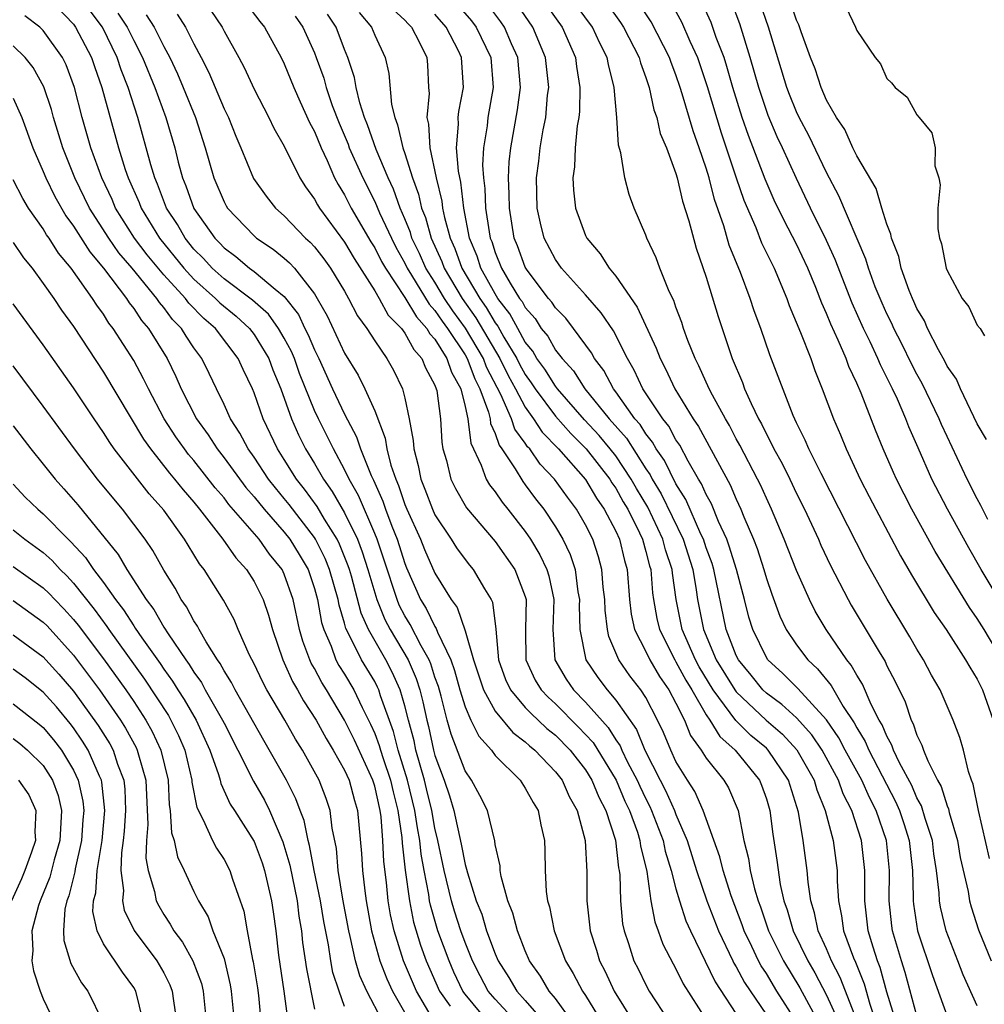
# Model space of a CAD drawing. Units: inches. Extents: x 2634000 to 2637000, y 1482000 to 1485000.
# Drawn here: x 2634131 to 2634195, y 1483226 to 1483292 of the extents above; entities that cross this region are included whole.
import ezdxf

# ---------------------------------------------------------------- set-up
doc = ezdxf.new("R2010")
doc.units = ezdxf.units.IN
doc.header["$MEASUREMENT"] = 0
doc.layers.add('LD26341482_2ft', color=194, linetype='Continuous')

msp = doc.modelspace()

# ---------------------------------------------------------------- linework, layer by layer
at = {"layer": 'LD26341482_2ft'}
for points, elevation in [([(2634133.296, 1483293), (2634135, 1483291.206), (2634135.148, 1483291), (2634136.196, 1483289), (2634136.395, 1483288.394), (2634136.893, 1483287), (2634137.99, 1483283), (2634138.443, 1483281.557), (2634138.634, 1483281), (2634139.358, 1483279.358), (2634139.492, 1483279), (2634140.713, 1483277), (2634142.337, 1483275), (2634143, 1483274.281), (2634144.435, 1483273), (2634144.711, 1483272.711), (2634145.809, 1483271.809), (2634146.69, 1483271), (2634147, 1483270.6), (2634147.977, 1483269), (2634148.248, 1483268.248), (2634148.778, 1483267), (2634149.48, 1483265), (2634149.937, 1483263.937), (2634150.407, 1483263), (2634151, 1483262.035), (2634151.595, 1483261), (2634152.181, 1483260.181), (2634153, 1483258.763), (2634153.856, 1483257), (2634154.179, 1483256.179), (2634154.548, 1483255), (2634155.141, 1483253), (2634155.68, 1483251.68), (2634156.034, 1483251), (2634157.216, 1483249), (2634157.759, 1483247.759), (2634157.998, 1483247), (2634158.204, 1483246.204), (2634158.455, 1483245), (2634158.571, 1483244.571), (2634158.908, 1483243), (2634159, 1483242.652), (2634159.612, 1483241), (2634159.973, 1483239.973), (2634160.259, 1483239), (2634160.746, 1483236.746), (2634161, 1483235.414), (2634161.1, 1483235.1), (2634161.151, 1483234.849), (2634161.746, 1483233), (2634162.107, 1483232.107), (2634162.433, 1483231), (2634163, 1483229.482), (2634163.208, 1483229), (2634163.907, 1483227.906), (2634164.432, 1483227), (2634165, 1483226.377), (2634166.184, 1483225)], 8188), ([(2634146.157, 1483293), (2634147.377, 1483291.377), (2634147.676, 1483291), (2634148.791, 1483289), (2634149, 1483288.571), (2634149.626, 1483287), (2634150.042, 1483286.042), (2634150.679, 1483284.679), (2634151, 1483284.089), (2634151.443, 1483283), (2634151.848, 1483282.152), (2634152.343, 1483281), (2634152.567, 1483280.567), (2634153, 1483279.882), (2634153.442, 1483279), (2634154.75, 1483276.75), (2634155, 1483276.366), (2634155.458, 1483275.457), (2634155.714, 1483275), (2634157, 1483273.05), (2634157.765, 1483271.765), (2634158.469, 1483271), (2634158.655, 1483270.655), (2634159, 1483270.28), (2634159.797, 1483269), (2634160.097, 1483268.097), (2634160.714, 1483267), (2634161, 1483265.817), (2634161.18, 1483265), (2634161.378, 1483263.378), (2634162.073, 1483261.927), (2634162.401, 1483261), (2634162.621, 1483260.621), (2634163, 1483260.15), (2634163.459, 1483259.459), (2634163.837, 1483259), (2634165, 1483257.509), (2634165.347, 1483257), (2634165.974, 1483255.974), (2634166.432, 1483255), (2634166.565, 1483254.565), (2634166.892, 1483253), (2634166.832, 1483251), (2634166.966, 1483249), (2634167.715, 1483247.715), (2634168.197, 1483247), (2634169, 1483246.193), (2634170.496, 1483244.496), (2634171, 1483243.695), (2634171.292, 1483243.292), (2634171.41, 1483243), (2634171.792, 1483242.208), (2634172.425, 1483241), (2634172.597, 1483240.597), (2634173, 1483239.764), (2634173.265, 1483239.265), (2634173.383, 1483239), (2634174.145, 1483237), (2634174.291, 1483236.291), (2634174.687, 1483235), (2634175, 1483233.794), (2634175.229, 1483233), (2634175.663, 1483231.663), (2634175.959, 1483231), (2634177.603, 1483227.604), (2634179.305, 1483225)], 8176), ([(2634160.081, 1483293), (2634161.426, 1483291.426), (2634161.739, 1483291), (2634162.702, 1483289), (2634162.861, 1483287), (2634162.506, 1483285), (2634162.457, 1483284.456), (2634162.215, 1483283), (2634162.161, 1483281.84), (2634162.216, 1483281), (2634162.306, 1483280.306), (2634162.362, 1483279), (2634162.591, 1483277.409), (2634162.67, 1483277), (2634162.768, 1483276.768), (2634163, 1483276.041), (2634163.418, 1483275), (2634163.995, 1483274.005), (2634164.622, 1483273), (2634164.787, 1483272.787), (2634165, 1483272.384), (2634165.653, 1483271.653), (2634166.062, 1483271), (2634166.484, 1483270.484), (2634167, 1483269.568), (2634167.441, 1483269), (2634168.189, 1483268.189), (2634168.943, 1483267), (2634170.566, 1483265), (2634171.707, 1483263.707), (2634173, 1483261.679), (2634173.283, 1483261.283), (2634173.419, 1483261), (2634174.011, 1483260.011), (2634175.47, 1483257), (2634176.11, 1483255), (2634176.349, 1483253.651), (2634176.437, 1483253), (2634176.819, 1483251), (2634177.679, 1483249), (2634178.912, 1483247), (2634179, 1483246.881), (2634180.987, 1483244.987), (2634182.066, 1483244.066), (2634183.03, 1483243.03), (2634184.173, 1483241), (2634184.355, 1483240.355), (2634184.91, 1483239), (2634185.438, 1483237), (2634185.704, 1483235), (2634185.702, 1483234.298), (2634185.781, 1483233), (2634185.998, 1483231.998), (2634186.126, 1483231), (2634186.782, 1483229.218), (2634186.917, 1483228.917), (2634187.491, 1483227.491), (2634187.863, 1483226.137), (2634188.256, 1483225)], 8164), ([(2634189.594, 1483225), (2634189, 1483226.938), (2634188.566, 1483228.566), (2634188.389, 1483229), (2634188.085, 1483229.915), (2634187.769, 1483231), (2634187.53, 1483233), (2634187.544, 1483235), (2634187.321, 1483237), (2634186.671, 1483239), (2634186.098, 1483240.098), (2634185.78, 1483241), (2634184.697, 1483243), (2634184.017, 1483244.017), (2634183, 1483245.134), (2634182.032, 1483246.032), (2634181, 1483246.785), (2634180.775, 1483247), (2634179.987, 1483247.987), (2634179.146, 1483249), (2634179, 1483249.295), (2634178.332, 1483251), (2634177.514, 1483255), (2634177.395, 1483255.395), (2634177, 1483256.443), (2634176.821, 1483257), (2634176.65, 1483257.35), (2634175.652, 1483259.652), (2634175, 1483260.687), (2634174.236, 1483262.236), (2634173.692, 1483263), (2634173.451, 1483263.451), (2634173, 1483264.007), (2634172.619, 1483264.619), (2634172.279, 1483265), (2634171, 1483266.8), (2634170.843, 1483267), (2634170.208, 1483268.207), (2634169.593, 1483269), (2634169.39, 1483269.39), (2634168.205, 1483271), (2634167.679, 1483271.679), (2634167, 1483272.372), (2634166.758, 1483272.758), (2634166.542, 1483273), (2634165.126, 1483274.874), (2634165, 1483275.064), (2634164.479, 1483276.479), (2634164.263, 1483277), (2634163.939, 1483279), (2634163.929, 1483279.929), (2634163.875, 1483281), (2634163.925, 1483282.076), (2634164.029, 1483283), (2634164.481, 1483285.519), (2634164.673, 1483287), (2634164.505, 1483289), (2634164.091, 1483289.909), (2634163.623, 1483291), (2634163.37, 1483291.37), (2634162.514, 1483292.514)], 8162), ([(2634191, 1483225.35), (2634190.223, 1483228.223), (2634189.975, 1483229), (2634189.385, 1483231), (2634189.334, 1483231.334), (2634189.152, 1483233), (2634189.181, 1483235), (2634188.983, 1483237), (2634188.287, 1483239), (2634187.849, 1483239.849), (2634187.332, 1483241), (2634186.243, 1483243), (2634185.819, 1483243.819), (2634185, 1483245.008), (2634183.097, 1483247.097), (2634182.097, 1483248.097), (2634181.098, 1483249), (2634181, 1483249.148), (2634180.094, 1483251), (2634179.837, 1483251.837), (2634179.548, 1483253), (2634179.011, 1483254.989), (2634178.541, 1483256.541), (2634178.369, 1483257), (2634177.818, 1483258.182), (2634177.348, 1483259.348), (2634177, 1483259.97), (2634176.694, 1483260.694), (2634176.501, 1483261), (2634175.807, 1483262.193), (2634175.248, 1483263.248), (2634175, 1483263.609), (2634174.517, 1483264.517), (2634174.124, 1483265), (2634172.803, 1483267), (2634172.227, 1483268.227), (2634171.773, 1483269), (2634170.843, 1483270.843), (2634170.043, 1483272.043), (2634169, 1483273.237), (2634167.403, 1483275), (2634167, 1483275.577), (2634166.256, 1483277), (2634166.003, 1483278.003), (2634165.795, 1483279), (2634165.752, 1483281), (2634165.896, 1483282.103), (2634165.995, 1483283), (2634166.19, 1483284.19), (2634166.354, 1483285), (2634166.482, 1483286.482), (2634166.553, 1483287), (2634166.347, 1483289), (2634165.504, 1483291), (2634164.482, 1483292.482)], 8160), ([(2634166.033, 1483293), (2634167.439, 1483291), (2634168.327, 1483289), (2634168.398, 1483288.398), (2634168.629, 1483287), (2634168.589, 1483285.411), (2634168.548, 1483285), (2634168.45, 1483284.45), (2634168.311, 1483283), (2634168.268, 1483281.732), (2634168.162, 1483281), (2634168.195, 1483280.195), (2634168.341, 1483279), (2634169, 1483277.18), (2634169.083, 1483277), (2634169.966, 1483275.966), (2634170.563, 1483275), (2634171, 1483274.479), (2634172.424, 1483272.424), (2634173.69, 1483269.69), (2634173.946, 1483269), (2634174.313, 1483268.313), (2634174.933, 1483267), (2634176.151, 1483265), (2634176.497, 1483264.497), (2634178.607, 1483260.607), (2634179, 1483259.665), (2634179.314, 1483259), (2634179.515, 1483258.486), (2634180.143, 1483257), (2634180.381, 1483256.381), (2634180.828, 1483255), (2634181, 1483254.395), (2634181.355, 1483253.355), (2634181.894, 1483251.895), (2634182.323, 1483251), (2634183, 1483250.003), (2634183.746, 1483249), (2634184.399, 1483248.399), (2634185.296, 1483247.296), (2634186.11, 1483245.89), (2634186.823, 1483244.823), (2634187, 1483244.481), (2634187.565, 1483243.565), (2634187.795, 1483243), (2634189.584, 1483239.584), (2634189.834, 1483239), (2634190.126, 1483238.126), (2634190.477, 1483237), (2634190.695, 1483235), (2634190.744, 1483233.256), (2634190.739, 1483233), (2634190.764, 1483232.764), (2634191.043, 1483231), (2634192.031, 1483228.031), (2634193, 1483225.341)], 8158), ([(2634195, 1483226.012), (2634194.076, 1483228.076), (2634193.706, 1483229), (2634192.942, 1483231), (2634192.567, 1483232.567), (2634192.494, 1483233), (2634192.477, 1483233.523), (2634192.298, 1483235), (2634192.123, 1483236.123), (2634192.02, 1483237), (2634191.542, 1483238.458), (2634191.3, 1483239.3), (2634191, 1483239.823), (2634190.647, 1483240.647), (2634189.835, 1483242.165), (2634189.446, 1483243), (2634189.336, 1483243.336), (2634189, 1483243.923), (2634188.688, 1483244.688), (2634188.497, 1483245), (2634187.96, 1483246.04), (2634187.382, 1483247.382), (2634187, 1483247.979), (2634186.641, 1483248.641), (2634186.337, 1483249), (2634184.964, 1483251), (2634184.236, 1483252.236), (2634183.861, 1483253), (2634183, 1483254.939), (2634182.188, 1483257), (2634181.352, 1483259), (2634181, 1483259.738), (2634180.609, 1483260.609), (2634180.42, 1483261), (2634179.248, 1483263.248), (2634179, 1483263.681), (2634178.547, 1483264.547), (2634178.278, 1483265), (2634177.42, 1483266.58), (2634177.208, 1483267), (2634176.522, 1483268.522), (2634176.271, 1483269), (2634175.79, 1483270.21), (2634175.504, 1483271), (2634175.386, 1483271.386), (2634175, 1483272.409), (2634174.851, 1483272.851), (2634174.546, 1483273.454), (2634173.923, 1483275), (2634173.683, 1483275.683), (2634173.068, 1483277), (2634173, 1483277.202), (2634172.231, 1483279), (2634171.895, 1483279.895), (2634171.597, 1483281), (2634171.339, 1483282.661), (2634171.18, 1483283.18), (2634171.078, 1483285), (2634170.907, 1483287), (2634170.519, 1483288.519), (2634170.438, 1483289), (2634169.949, 1483289.949), (2634169.463, 1483291), (2634168.006, 1483293)], 8156), ([(2634170.481, 1483292.481), (2634171.321, 1483291.321), (2634171.525, 1483291), (2634172.562, 1483289), (2634172.645, 1483288.645), (2634173, 1483287.661), (2634173.216, 1483287), (2634173.525, 1483285.525), (2634173.721, 1483285), (2634173.952, 1483283.952), (2634174.363, 1483283), (2634175, 1483281.296), (2634175.084, 1483281), (2634175.442, 1483279.443), (2634175.861, 1483278.139), (2634176.332, 1483276.332), (2634177, 1483274.399), (2634177.792, 1483271.792), (2634178.732, 1483269), (2634179.413, 1483267.413), (2634179.559, 1483267), (2634179.988, 1483266.012), (2634180.48, 1483265), (2634180.669, 1483264.669), (2634181, 1483263.979), (2634181.35, 1483263.35), (2634181.503, 1483263), (2634182.04, 1483262.04), (2634182.552, 1483261), (2634183, 1483260.052), (2634183.526, 1483259), (2634184.452, 1483257), (2634184.616, 1483256.616), (2634185.264, 1483255.264), (2634186.43, 1483253), (2634186.636, 1483252.636), (2634188.479, 1483249.521), (2634188.878, 1483248.878), (2634189, 1483248.599), (2634189.557, 1483247.557), (2634190.206, 1483246.206), (2634190.608, 1483245), (2634190.751, 1483244.751), (2634191, 1483243.988), (2634191.331, 1483243.332), (2634191.436, 1483243), (2634191.711, 1483242.289), (2634192.363, 1483241), (2634192.596, 1483240.596), (2634193, 1483239.31), (2634193.094, 1483239.094), (2634193.145, 1483238.855), (2634193.68, 1483237), (2634193.874, 1483235.874), (2634194.389, 1483233.611), (2634194.483, 1483233), (2634194.59, 1483232.589), (2634195.075, 1483231.075), (2634195.922, 1483229)], 8154), ([(2634195.807, 1483235.807), (2634195.077, 1483239), (2634194.739, 1483240.739), (2634194.625, 1483241), (2634194.413, 1483241.587), (2634194.077, 1483243), (2634193.834, 1483243.834), (2634193.4, 1483245), (2634192.541, 1483247), (2634191.974, 1483247.974), (2634191.437, 1483249), (2634191, 1483249.696), (2634190.521, 1483250.521), (2634189.019, 1483253.019), (2634187.592, 1483255.592), (2634184.638, 1483261.362), (2634183.821, 1483263), (2634183.58, 1483263.58), (2634183, 1483264.724), (2634182.77, 1483265.23), (2634181.24, 1483269.24), (2634180.624, 1483271), (2634180.182, 1483272.182), (2634179.924, 1483273), (2634179.285, 1483274.715), (2634178.541, 1483276.54), (2634178.178, 1483277.822), (2634177.565, 1483279.565), (2634177.195, 1483281), (2634177, 1483281.654), (2634176.551, 1483283), (2634176.135, 1483284.135), (2634175.419, 1483286.581), (2634175.284, 1483287), (2634175, 1483287.839), (2634174.672, 1483288.672), (2634174.571, 1483289), (2634173.358, 1483291.358), (2634172.568, 1483292.568)], 8152), ([(2634174.65, 1483292.65), (2634175.362, 1483291.362), (2634175.927, 1483290.073), (2634176.43, 1483289), (2634177.073, 1483287.073), (2634178.001, 1483284.002), (2634178.993, 1483280.993), (2634179.511, 1483279.511), (2634180.294, 1483277.706), (2634180.688, 1483276.688), (2634181.509, 1483275), (2634182.354, 1483273), (2634182.52, 1483272.52), (2634183.278, 1483270.722), (2634183.946, 1483269), (2634184.212, 1483268.212), (2634184.713, 1483267), (2634185.457, 1483265), (2634185.927, 1483263.927), (2634186.304, 1483263), (2634187.239, 1483261), (2634187.832, 1483259.832), (2634188.259, 1483259), (2634189.912, 1483255.912), (2634190.644, 1483254.644), (2634192.148, 1483252.148), (2634192.93, 1483251), (2634194.228, 1483249), (2634194.5, 1483248.5), (2634195, 1483247.706), (2634195.351, 1483247), (2634196.065, 1483245)], 8150), ([(2634196.656, 1483249), (2634195.467, 1483251), (2634195, 1483251.746), (2634194.478, 1483252.478), (2634192.2, 1483256.2), (2634190.657, 1483259), (2634189.641, 1483261), (2634189.441, 1483261.441), (2634188.763, 1483263), (2634188.249, 1483264.249), (2634187.292, 1483266.708), (2634187, 1483267.378), (2634186.474, 1483268.474), (2634186.289, 1483269), (2634185.768, 1483270.232), (2634185.28, 1483271.28), (2634185, 1483271.991), (2634184.682, 1483272.682), (2634184.276, 1483273.724), (2634183.745, 1483275), (2634183, 1483276.59), (2634182.173, 1483278.173), (2634181.53, 1483279.53), (2634180.921, 1483280.921), (2634179.807, 1483283.807), (2634179.399, 1483285), (2634178.774, 1483287), (2634178.386, 1483288.386), (2634178.19, 1483289), (2634177.679, 1483290.321), (2634177.326, 1483291.326), (2634176.703, 1483292.703)], 8148), ([(2634196.463, 1483253), (2634195.257, 1483255), (2634194.431, 1483256.431), (2634193.019, 1483259), (2634191.994, 1483261), (2634191.068, 1483263.068), (2634190.464, 1483264.464), (2634190.262, 1483265), (2634189.702, 1483266.298), (2634189.379, 1483267), (2634188.581, 1483268.581), (2634188.41, 1483269), (2634187.892, 1483270.108), (2634187.455, 1483271), (2634186.691, 1483272.691), (2634185.572, 1483275.572), (2634185, 1483276.842), (2634183.937, 1483279), (2634183, 1483280.965), (2634182.07, 1483283), (2634181.723, 1483283.724), (2634181.131, 1483285.132), (2634181, 1483285.482), (2634180.491, 1483287), (2634179.926, 1483289), (2634179.233, 1483291.233), (2634178.683, 1483292.683)], 8146), ([(2634195.693, 1483258.307), (2634195.242, 1483259.242), (2634195, 1483259.685), (2634194.335, 1483261), (2634193, 1483263.826), (2634192.63, 1483264.63), (2634192.476, 1483265), (2634191.351, 1483267.351), (2634191, 1483267.963), (2634190.646, 1483268.646), (2634189.988, 1483269.988), (2634189.462, 1483271), (2634189.324, 1483271.324), (2634189, 1483271.964), (2634188.678, 1483272.678), (2634188.232, 1483273.768), (2634187.771, 1483275), (2634187.598, 1483275.598), (2634185.814, 1483279.814), (2634185, 1483281.35), (2634183.818, 1483283.818), (2634183.183, 1483285), (2634183, 1483285.386), (2634182.535, 1483286.535), (2634182.36, 1483287), (2634181.148, 1483291), (2634180.595, 1483292.595)], 8144), ([(2634195.622, 1483263.622), (2634195, 1483264.665), (2634193.878, 1483267), (2634193.623, 1483267.623), (2634193, 1483268.502), (2634192.838, 1483268.838), (2634192.423, 1483269.577), (2634191.705, 1483271), (2634191.504, 1483271.504), (2634191, 1483272.325), (2634190.798, 1483272.798), (2634190.696, 1483273), (2634190.486, 1483273.514), (2634189.957, 1483275), (2634189.788, 1483275.788), (2634189.307, 1483277), (2634189.273, 1483277.273), (2634189, 1483277.934), (2634188.665, 1483279), (2634188.284, 1483280.284), (2634187, 1483282.466), (2634186.744, 1483283), (2634186.204, 1483284.204), (2634185.663, 1483285), (2634185, 1483286.167), (2634184.632, 1483287), (2634184.237, 1483288.237), (2634183.924, 1483289), (2634183.311, 1483290.69), (2634183.157, 1483291.157), (2634183, 1483291.463), (2634182.62, 1483292.62)], 8142), ([(2634168.079, 1483225), (2634167, 1483226.504), (2634166.588, 1483227), (2634165.998, 1483227.998), (2634165.288, 1483229), (2634165, 1483229.663), (2634164.475, 1483231), (2634164.18, 1483232.18), (2634163.844, 1483233), (2634163.393, 1483234.607), (2634163.335, 1483235), (2634163.323, 1483235.323), (2634163, 1483236.733), (2634162.967, 1483236.967), (2634162.48, 1483239), (2634161.989, 1483239.989), (2634161.434, 1483241), (2634161, 1483241.635), (2634160.068, 1483244.068), (2634159.816, 1483245), (2634159.416, 1483246.584), (2634159.226, 1483247.226), (2634159, 1483247.853), (2634158.726, 1483248.726), (2634158.606, 1483249), (2634158.08, 1483249.92), (2634157.353, 1483251.353), (2634157, 1483251.928), (2634156.633, 1483252.633), (2634156.483, 1483253), (2634155.625, 1483255.625), (2634155.156, 1483257), (2634155, 1483257.386), (2634153.915, 1483259.915), (2634153.297, 1483261), (2634153, 1483261.637), (2634152.255, 1483263), (2634151.848, 1483263.848), (2634151.259, 1483265), (2634151, 1483265.56), (2634150.018, 1483268.018), (2634149.668, 1483269), (2634149.474, 1483269.474), (2634149, 1483270.36), (2634148.623, 1483271), (2634147.95, 1483271.951), (2634146.889, 1483272.889), (2634145, 1483274.302), (2634144.22, 1483275), (2634143.64, 1483275.64), (2634143, 1483276.277), (2634142.411, 1483277), (2634141.9, 1483277.901), (2634141.187, 1483279), (2634140.584, 1483280.584), (2634140.4, 1483281), (2634140.137, 1483281.863), (2634139.273, 1483285), (2634138.639, 1483287), (2634138.174, 1483288.174), (2634137.908, 1483289), (2634136.921, 1483291), (2634136.102, 1483292.102)], 8186), ([(2634137.941, 1483291.941), (2634138.565, 1483291), (2634139, 1483290.12), (2634139.593, 1483289), (2634140.409, 1483287), (2634141.135, 1483285), (2634141.726, 1483283), (2634141.965, 1483282.035), (2634142.249, 1483281), (2634142.47, 1483280.47), (2634143, 1483278.974), (2634144.379, 1483277), (2634144.69, 1483276.69), (2634145, 1483276.348), (2634145.781, 1483275.781), (2634146.7, 1483275), (2634147, 1483274.786), (2634148.39, 1483273.61), (2634149, 1483273.12), (2634149.937, 1483271.937), (2634150.367, 1483271), (2634150.588, 1483270.588), (2634151, 1483269.579), (2634151.283, 1483269), (2634152.199, 1483267), (2634153, 1483265.301), (2634153.797, 1483263.797), (2634154.059, 1483263), (2634154.759, 1483261.241), (2634154.918, 1483260.918), (2634155.532, 1483259.532), (2634155.709, 1483259), (2634156.135, 1483257.865), (2634156.485, 1483257), (2634157, 1483255.393), (2634157.114, 1483255.114), (2634158.049, 1483253), (2634158.41, 1483252.41), (2634159, 1483251.201), (2634159.086, 1483251.086), (2634159.173, 1483250.827), (2634160.044, 1483249), (2634160.297, 1483248.297), (2634160.652, 1483247), (2634161, 1483245.871), (2634161.393, 1483245), (2634161.917, 1483243.917), (2634162.747, 1483243), (2634163, 1483242.648), (2634164.648, 1483241), (2634165, 1483240.476), (2634165.519, 1483239.519), (2634165.851, 1483239), (2634166.033, 1483238.033), (2634166.273, 1483237), (2634166.303, 1483236.303), (2634166.321, 1483235), (2634166.381, 1483233.619), (2634166.468, 1483233), (2634166.596, 1483232.596), (2634166.904, 1483231), (2634167.665, 1483229), (2634168.172, 1483228.172), (2634168.802, 1483227), (2634169, 1483226.707), (2634170.036, 1483225)], 8184), ([(2634139.826, 1483291.826), (2634140.364, 1483291), (2634141, 1483289.734), (2634141.399, 1483289), (2634141.911, 1483287.911), (2634142.291, 1483287), (2634143.094, 1483285), (2634143.751, 1483283), (2634144.318, 1483281), (2634145, 1483279.408), (2634145.144, 1483279.144), (2634145.237, 1483279), (2634147, 1483277.145), (2634147.165, 1483277), (2634148.269, 1483276.269), (2634149, 1483275.668), (2634149.354, 1483275.353), (2634149.673, 1483275), (2634151, 1483273.308), (2634151.192, 1483273), (2634151.84, 1483271.84), (2634153, 1483269.356), (2634153.898, 1483267.898), (2634154.339, 1483267), (2634155, 1483265.526), (2634155.706, 1483263.706), (2634155.811, 1483263), (2634156.081, 1483261.919), (2634156.393, 1483261), (2634156.581, 1483260.581), (2634157, 1483259.317), (2634157.128, 1483259), (2634158.039, 1483257), (2634158.317, 1483256.317), (2634159, 1483254.746), (2634160.072, 1483253), (2634160.47, 1483252.47), (2634161, 1483250.92), (2634161.563, 1483249), (2634162.214, 1483247), (2634163, 1483245.579), (2634164.171, 1483244.171), (2634165, 1483243.551), (2634165.281, 1483243.281), (2634165.635, 1483243), (2634167, 1483241.566), (2634167.438, 1483241), (2634167.92, 1483239.92), (2634168.448, 1483239), (2634168.969, 1483237), (2634169.087, 1483234.913), (2634169.09, 1483233), (2634169.298, 1483231), (2634169.717, 1483229.717), (2634169.922, 1483229), (2634170.295, 1483228.295), (2634170.898, 1483227), (2634172.127, 1483225)], 8182), ([(2634141.88, 1483291.88), (2634142.448, 1483291), (2634143, 1483289.894), (2634143.477, 1483289), (2634143.989, 1483287.989), (2634145, 1483285.592), (2634145.291, 1483285), (2634145.775, 1483283.775), (2634146.111, 1483283), (2634146.954, 1483280.954), (2634147.787, 1483279.787), (2634148.415, 1483279), (2634149, 1483278.485), (2634150.416, 1483277), (2634150.725, 1483276.725), (2634151, 1483276.421), (2634151.622, 1483275.622), (2634152.07, 1483275), (2634153, 1483273.467), (2634153.271, 1483273), (2634153.849, 1483271.849), (2634154.488, 1483271), (2634155, 1483270.178), (2634155.812, 1483269), (2634156.24, 1483268.24), (2634156.836, 1483267), (2634157, 1483266.369), (2634157.296, 1483265), (2634157.559, 1483263.559), (2634157.591, 1483263), (2634157.895, 1483261.894), (2634158.06, 1483261), (2634158.338, 1483260.338), (2634158.828, 1483259), (2634159, 1483258.621), (2634160.086, 1483257), (2634160.44, 1483256.44), (2634161, 1483255.654), (2634161.29, 1483255.29), (2634161.547, 1483255), (2634162.297, 1483253.703), (2634162.731, 1483253), (2634162.823, 1483252.823), (2634163.043, 1483251.043), (2634163.22, 1483249), (2634163.692, 1483247.692), (2634164.011, 1483247), (2634165, 1483245.834), (2634165.401, 1483245.401), (2634165.856, 1483245), (2634166.438, 1483244.438), (2634167, 1483243.994), (2634167.976, 1483243), (2634169, 1483241.693), (2634169.426, 1483241), (2634169.872, 1483239.872), (2634170.34, 1483239), (2634170.984, 1483237.016), (2634171.191, 1483235.191), (2634171.238, 1483235), (2634171.275, 1483234.725), (2634171.325, 1483233), (2634171.455, 1483231.455), (2634171.552, 1483231), (2634171.846, 1483230.154), (2634172.209, 1483229), (2634172.485, 1483228.484), (2634173, 1483227.41), (2634173.224, 1483227), (2634174.529, 1483225)], 8180), ([(2634144.122, 1483292.122), (2634144.87, 1483291), (2634145, 1483290.742), (2634145.984, 1483289), (2634146.335, 1483288.335), (2634147, 1483286.883), (2634147.977, 1483285), (2634148.308, 1483284.308), (2634149, 1483283.112), (2634150.026, 1483281), (2634150.405, 1483280.405), (2634151, 1483279.587), (2634151.2, 1483279.2), (2634151.326, 1483279), (2634153, 1483276.729), (2634153.637, 1483275.637), (2634155, 1483273.492), (2634155.294, 1483273), (2634155.893, 1483271.893), (2634156.771, 1483271), (2634157, 1483270.691), (2634157.593, 1483269.593), (2634158.138, 1483269), (2634158.377, 1483268.377), (2634159, 1483267.235), (2634159.091, 1483267), (2634159.12, 1483266.88), (2634159.368, 1483265), (2634159.455, 1483263.455), (2634159.532, 1483263), (2634159.762, 1483262.238), (2634160.054, 1483261), (2634160.363, 1483260.363), (2634161.094, 1483259.094), (2634163, 1483256.849), (2634164.311, 1483255), (2634165, 1483253.201), (2634165.057, 1483253), (2634165.021, 1483251), (2634165.038, 1483249), (2634165.652, 1483247.652), (2634166.05, 1483247), (2634166.507, 1483246.507), (2634167, 1483246.072), (2634168.533, 1483244.533), (2634169, 1483244.049), (2634169.496, 1483243.496), (2634171.021, 1483241), (2634171.614, 1483239.614), (2634171.912, 1483239), (2634172.438, 1483237.562), (2634172.605, 1483237), (2634172.645, 1483236.645), (2634173.058, 1483234.942), (2634173.336, 1483233), (2634173.588, 1483231.588), (2634173.823, 1483231), (2634174.125, 1483230.125), (2634174.809, 1483228.809), (2634175, 1483228.477), (2634175.477, 1483227.477), (2634177, 1483225.097)], 8178), ([(2634183, 1483224.962), (2634181.695, 1483227), (2634181, 1483228.161), (2634180.667, 1483228.667), (2634180.489, 1483229), (2634180.045, 1483229.955), (2634179.533, 1483231), (2634179.397, 1483231.397), (2634178.669, 1483233.331), (2634178.126, 1483235), (2634177.917, 1483235.917), (2634176.813, 1483239), (2634176.251, 1483240.251), (2634175.762, 1483241), (2634175, 1483242.255), (2634174.65, 1483243), (2634174.177, 1483244.177), (2634173.781, 1483245), (2634173, 1483246.496), (2634172.675, 1483247), (2634171.938, 1483247.938), (2634171.218, 1483249), (2634170.545, 1483250.545), (2634170.454, 1483251), (2634170.29, 1483252.29), (2634170.272, 1483253), (2634170.174, 1483253.826), (2634170.079, 1483255), (2634169.847, 1483255.847), (2634169.471, 1483257), (2634169, 1483257.952), (2634168.398, 1483259), (2634167.79, 1483259.79), (2634166.94, 1483261), (2634165.99, 1483261.99), (2634165.29, 1483263), (2634165.147, 1483263.147), (2634165, 1483263.375), (2634164.309, 1483264.309), (2634164.078, 1483265), (2634163.384, 1483266.616), (2634162.431, 1483268.431), (2634162.218, 1483269), (2634161.029, 1483271.029), (2634160.178, 1483272.178), (2634159.64, 1483273), (2634159, 1483274.068), (2634158.404, 1483275), (2634157.969, 1483275.969), (2634157.473, 1483277), (2634157.371, 1483277.371), (2634157, 1483278.285), (2634156.688, 1483279), (2634156.248, 1483280.248), (2634155.895, 1483281), (2634155.105, 1483282.895), (2634154.53, 1483284.53), (2634154.332, 1483285), (2634154.007, 1483285.993), (2634153.766, 1483287), (2634153.655, 1483287.655), (2634153.219, 1483289), (2634153, 1483289.523), (2634152.438, 1483291), (2634151.867, 1483291.867)], 8172), ([(2634153.979, 1483291.978), (2634154.787, 1483291), (2634155, 1483290.469), (2634155.696, 1483289), (2634155.942, 1483287.942), (2634156.116, 1483285.884), (2634156.328, 1483285), (2634156.525, 1483284.525), (2634156.862, 1483283), (2634157, 1483282.617), (2634157.51, 1483281), (2634157.911, 1483279.911), (2634158.11, 1483279), (2634158.367, 1483278.367), (2634158.743, 1483277), (2634159.452, 1483275.452), (2634159.614, 1483275), (2634160.804, 1483273), (2634161.715, 1483271.715), (2634163.31, 1483269), (2634163.871, 1483267.871), (2634164.351, 1483267), (2634165, 1483265.765), (2634165.549, 1483265), (2634166.117, 1483264.117), (2634167.201, 1483263), (2634169, 1483260.969), (2634169.731, 1483259.731), (2634170.244, 1483259), (2634171, 1483257.542), (2634171.246, 1483257), (2634171.583, 1483255.583), (2634171.76, 1483255), (2634171.926, 1483253), (2634172.035, 1483252.035), (2634172.254, 1483251), (2634173, 1483249.545), (2634173.259, 1483249), (2634173.897, 1483247.897), (2634174.536, 1483247), (2634175, 1483246.122), (2634175.556, 1483245), (2634175.963, 1483243.963), (2634176.663, 1483243), (2634177, 1483242.465), (2634178.174, 1483241), (2634178.488, 1483240.488), (2634179.119, 1483239), (2634179.509, 1483237), (2634179.812, 1483235.812), (2634179.928, 1483235), (2634180.216, 1483233.784), (2634180.453, 1483233), (2634180.603, 1483232.603), (2634181.15, 1483231), (2634182.142, 1483229), (2634183.219, 1483227.219), (2634185, 1483223.937)], 8170), ([(2634156.209, 1483292.209), (2634157, 1483291.472), (2634157.222, 1483291.222), (2634157.452, 1483291), (2634157.963, 1483290.036), (2634158.465, 1483289), (2634158.512, 1483288.512), (2634158.581, 1483287), (2634158.612, 1483286.613), (2634158.458, 1483285), (2634158.571, 1483284.572), (2634158.659, 1483283), (2634159.081, 1483281), (2634159.457, 1483279.457), (2634159.51, 1483279), (2634159.635, 1483278.365), (2634160.008, 1483277), (2634160.319, 1483276.32), (2634160.793, 1483275), (2634161.975, 1483273), (2634162.4, 1483272.401), (2634163, 1483271.376), (2634163.165, 1483271.164), (2634163.578, 1483270.422), (2634164.437, 1483269), (2634164.624, 1483268.624), (2634165, 1483267.942), (2634165.397, 1483267.397), (2634165.648, 1483267), (2634167, 1483265.176), (2634168.018, 1483264.018), (2634169.046, 1483263), (2634170.606, 1483261), (2634170.752, 1483260.752), (2634171, 1483260.4), (2634171.498, 1483259.498), (2634171.794, 1483259), (2634172.576, 1483257.424), (2634172.769, 1483257), (2634173, 1483256.198), (2634173.241, 1483255.241), (2634173.322, 1483255), (2634173.449, 1483253.449), (2634173.513, 1483253), (2634173.739, 1483251.739), (2634173.899, 1483251), (2634174.914, 1483249), (2634175, 1483248.868), (2634175.655, 1483247.655), (2634176.055, 1483247), (2634177, 1483245.354), (2634177.245, 1483245), (2634177.902, 1483243.902), (2634178.928, 1483243), (2634180.552, 1483241), (2634180.683, 1483240.683), (2634181, 1483239.762), (2634181.228, 1483239), (2634181.421, 1483237.42), (2634181.693, 1483235.693), (2634181.916, 1483234.084), (2634182.161, 1483233), (2634182.385, 1483232.385), (2634182.773, 1483231), (2634183.755, 1483229), (2634184.218, 1483228.218), (2634185, 1483226.729), (2634186.155, 1483224.155)], 8168), ([(2634187.022, 1483225), (2634185.91, 1483227.91), (2634185.334, 1483229), (2634185, 1483229.796), (2634184.447, 1483231), (2634184.205, 1483232.204), (2634183.951, 1483233), (2634183.772, 1483234.228), (2634183.72, 1483235), (2634183.452, 1483237), (2634183.128, 1483238.872), (2634182.47, 1483241), (2634181.126, 1483243), (2634181, 1483243.121), (2634179.978, 1483243.978), (2634178.978, 1483244.978), (2634177.48, 1483247), (2634176.537, 1483248.537), (2634176.287, 1483249), (2634175.407, 1483251), (2634175.013, 1483253), (2634174.762, 1483254.762), (2634174.742, 1483255), (2634174.306, 1483256.306), (2634174.131, 1483257), (2634173.125, 1483259.125), (2634172.379, 1483260.379), (2634172.037, 1483261), (2634171, 1483262.542), (2634170.642, 1483263), (2634169.9, 1483263.9), (2634168.936, 1483264.936), (2634167.133, 1483267), (2634167, 1483267.169), (2634166.291, 1483268.291), (2634165.774, 1483269), (2634165.495, 1483269.495), (2634165, 1483270.101), (2634164.492, 1483271), (2634163.976, 1483271.976), (2634163.181, 1483273), (2634163, 1483273.29), (2634162.054, 1483275), (2634161.799, 1483275.799), (2634161.296, 1483277), (2634160.907, 1483279), (2634160.71, 1483280.71), (2634160.555, 1483281.445), (2634160.44, 1483283), (2634160.573, 1483284.573), (2634160.546, 1483285), (2634160.584, 1483285.416), (2634160.898, 1483287), (2634160.771, 1483289), (2634160.561, 1483289.439), (2634159.754, 1483291), (2634159, 1483291.874)], 8166), ([(2634186.305, 1483292.305), (2634186.917, 1483291), (2634187, 1483290.793), (2634188.23, 1483289), (2634188.574, 1483288.574), (2634189, 1483287.602), (2634189.317, 1483287.317), (2634189.551, 1483287), (2634190.355, 1483286.355), (2634191, 1483285.192), (2634191.139, 1483285), (2634191.989, 1483283.989), (2634192.206, 1483283), (2634192.195, 1483281.805), (2634192.443, 1483281), (2634192.538, 1483280.538), (2634192.383, 1483279), (2634192.394, 1483277.606), (2634192.498, 1483277), (2634192.625, 1483276.625), (2634192.946, 1483275), (2634193, 1483274.856), (2634194.009, 1483273), (2634194.434, 1483272.434), (2634195, 1483271.228), (2634195.199, 1483271), (2634195.484, 1483270.517)], 8140), ([(2634164.34, 1483225), (2634163, 1483226.46), (2634162.54, 1483227), (2634162.004, 1483228.004), (2634161.501, 1483229), (2634161, 1483230.234), (2634160.718, 1483231), (2634160.3, 1483232.3), (2634160.092, 1483233), (2634159.611, 1483235), (2634159.201, 1483237), (2634159, 1483237.82), (2634158.785, 1483239), (2634158.44, 1483240.44), (2634158.304, 1483241), (2634158.008, 1483241.992), (2634157.741, 1483243), (2634157.61, 1483243.61), (2634157.236, 1483245), (2634157, 1483245.947), (2634156.695, 1483247), (2634156.171, 1483248.172), (2634155.731, 1483249), (2634154.583, 1483251), (2634154.097, 1483252.097), (2634153.458, 1483254.542), (2634153.325, 1483255), (2634153.248, 1483255.248), (2634152.674, 1483256.674), (2634152.511, 1483257), (2634151.669, 1483258.331), (2634151.172, 1483259.172), (2634150.333, 1483260.333), (2634149.806, 1483261), (2634149, 1483262.297), (2634148.54, 1483263), (2634147.586, 1483265), (2634147, 1483266.734), (2634146.889, 1483267), (2634146.273, 1483268.273), (2634145.947, 1483269), (2634144.422, 1483271), (2634143.655, 1483271.655), (2634142.671, 1483272.671), (2634142.43, 1483273), (2634141, 1483274.564), (2634139.891, 1483275.891), (2634139.063, 1483277), (2634137.802, 1483279), (2634137.563, 1483279.563), (2634136.88, 1483281), (2634136.16, 1483283), (2634135.585, 1483285), (2634135.064, 1483287), (2634134.511, 1483288.511), (2634134.271, 1483289), (2634133, 1483290.793), (2634132.781, 1483291), (2634131.767, 1483291.767)], 8190), ([(2634149.732, 1483291.731), (2634150.23, 1483291), (2634151, 1483289.302), (2634151.122, 1483289), (2634151.615, 1483287.616), (2634151.779, 1483287), (2634152.185, 1483285.815), (2634152.633, 1483284.633), (2634153.233, 1483283.233), (2634153.315, 1483283), (2634154.203, 1483281), (2634155, 1483279.421), (2634155.323, 1483278.677), (2634156.106, 1483277), (2634156.405, 1483276.405), (2634157, 1483275.344), (2634157.162, 1483275), (2634157.449, 1483274.551), (2634158.616, 1483272.617), (2634159, 1483272.2), (2634159.475, 1483271.475), (2634159.827, 1483271), (2634161, 1483269.239), (2634161.14, 1483269), (2634161.647, 1483267.646), (2634161.988, 1483267), (2634162.559, 1483265.441), (2634162.656, 1483265), (2634162.693, 1483264.693), (2634163, 1483264.018), (2634163.255, 1483263.255), (2634163.443, 1483263), (2634164.316, 1483261.684), (2634164.828, 1483260.828), (2634165, 1483260.618), (2634165.684, 1483259.684), (2634166.222, 1483259), (2634167, 1483257.831), (2634167.491, 1483257), (2634167.981, 1483255.981), (2634168.3, 1483255), (2634168.49, 1483253.51), (2634168.588, 1483253), (2634168.576, 1483252.576), (2634168.617, 1483251), (2634169.006, 1483249.006), (2634169.824, 1483247.824), (2634170.423, 1483247), (2634171, 1483246.321), (2634172.38, 1483244.38), (2634172.936, 1483243), (2634173.946, 1483241), (2634174.312, 1483240.312), (2634174.897, 1483239), (2634175, 1483238.729), (2634175.747, 1483237), (2634176.374, 1483235), (2634177.057, 1483233), (2634177.834, 1483231), (2634178.772, 1483229), (2634178.846, 1483228.846), (2634179, 1483228.605), (2634179.56, 1483227.56), (2634181, 1483225.416)], 8174), ([(2634162.496, 1483225), (2634161, 1483226.789), (2634160.854, 1483227), (2634160.263, 1483228.263), (2634159.94, 1483229), (2634159.202, 1483231), (2634158.702, 1483232.702), (2634158.644, 1483233), (2634158.589, 1483233.411), (2634158.277, 1483235), (2634158.087, 1483236.087), (2634157.996, 1483237), (2634157.837, 1483237.837), (2634157.673, 1483239), (2634157.189, 1483241), (2634156.566, 1483243), (2634156.241, 1483244.241), (2634155.389, 1483246.611), (2634155.276, 1483247), (2634155.191, 1483247.191), (2634155, 1483247.551), (2634154.133, 1483249), (2634153.292, 1483250.708), (2634153.088, 1483251.088), (2634153, 1483251.437), (2634152.635, 1483252.635), (2634152.569, 1483253), (2634152.009, 1483255), (2634151.716, 1483255.716), (2634151.072, 1483257), (2634151, 1483257.113), (2634149.317, 1483259.317), (2634149, 1483259.718), (2634148.414, 1483260.414), (2634147.958, 1483261), (2634147, 1483262.445), (2634146.599, 1483263), (2634146.058, 1483264.058), (2634145.434, 1483265), (2634145, 1483265.959), (2634144.49, 1483267), (2634144.017, 1483268.018), (2634143.531, 1483269), (2634143, 1483269.723), (2634142.485, 1483270.485), (2634142.178, 1483271), (2634141.588, 1483271.588), (2634141, 1483272.393), (2634140.717, 1483272.717), (2634140.534, 1483273), (2634138.891, 1483275), (2634138.019, 1483276.019), (2634137.345, 1483277), (2634136.062, 1483279), (2634135.084, 1483281), (2634134.301, 1483283), (2634133.685, 1483285), (2634133.54, 1483285.54), (2634133.038, 1483287.038), (2634132.339, 1483288.339), (2634131.803, 1483289), (2634131, 1483289.765)], 8192), ([(2634131, 1483286.285), (2634131.583, 1483285), (2634132.313, 1483283), (2634133, 1483281.419), (2634133.162, 1483281), (2634133.769, 1483279.769), (2634134.488, 1483278.488), (2634135, 1483277.789), (2634136.08, 1483276.08), (2634136.998, 1483275), (2634138.524, 1483273), (2634138.706, 1483272.706), (2634139, 1483272.336), (2634139.525, 1483271.525), (2634139.982, 1483271), (2634141.216, 1483269), (2634141.81, 1483267.81), (2634142.163, 1483267), (2634143.177, 1483265), (2634143.94, 1483263.939), (2634144.537, 1483263), (2634145, 1483262.418), (2634146.45, 1483260.45), (2634147, 1483259.828), (2634147.667, 1483259), (2634149, 1483257.481), (2634149.373, 1483257), (2634149.992, 1483255.992), (2634150.575, 1483255), (2634151, 1483253.725), (2634151.197, 1483253), (2634151.475, 1483251.475), (2634151.62, 1483251), (2634152.107, 1483249.893), (2634152.427, 1483249), (2634152.624, 1483248.624), (2634153, 1483248.042), (2634153.616, 1483247), (2634154.162, 1483245.838), (2634154.725, 1483244.725), (2634155, 1483244.105), (2634155.3, 1483243.3), (2634155.379, 1483243), (2634155.555, 1483242.445), (2634156.055, 1483241), (2634156.224, 1483240.224), (2634156.537, 1483239), (2634156.805, 1483237.195), (2634156.828, 1483236.828), (2634157.032, 1483235.032), (2634157.308, 1483233), (2634157.581, 1483231.581), (2634158.041, 1483230.041), (2634158.424, 1483229), (2634159.309, 1483227), (2634160.004, 1483225.996)], 8194), ([(2634158.967, 1483224.967), (2634157.776, 1483227), (2634156.906, 1483229), (2634156.286, 1483231), (2634156.059, 1483232.059), (2634155.905, 1483233), (2634155.785, 1483234.215), (2634155.607, 1483235.607), (2634155.55, 1483237), (2634155.427, 1483238.573), (2634155.364, 1483239), (2634155, 1483240.618), (2634154.884, 1483241), (2634153.659, 1483243.66), (2634153, 1483244.993), (2634151.799, 1483247), (2634151.486, 1483247.486), (2634151, 1483248.414), (2634150.783, 1483248.783), (2634150.686, 1483249), (2634150.234, 1483250.234), (2634150.018, 1483251), (2634149.585, 1483253), (2634149, 1483254.693), (2634148.855, 1483255), (2634148.023, 1483256.023), (2634147.336, 1483257), (2634145.321, 1483259.321), (2634145, 1483259.749), (2634144.42, 1483260.42), (2634143, 1483262.227), (2634142.641, 1483262.641), (2634142.367, 1483263), (2634141.802, 1483263.802), (2634141.033, 1483265), (2634139.982, 1483267), (2634139.663, 1483267.663), (2634139, 1483268.875), (2634137.65, 1483271), (2634137.362, 1483271.362), (2634137, 1483271.946), (2634136.55, 1483272.55), (2634136.27, 1483273), (2634134.847, 1483275), (2634134.005, 1483276.005), (2634133.388, 1483277), (2634133.224, 1483277.224), (2634133, 1483277.609), (2634132.024, 1483279), (2634131.633, 1483279.633), (2634131, 1483280.873)], 8196), ([(2634131, 1483276.719), (2634131.686, 1483275.686), (2634132.252, 1483275), (2634133, 1483273.995), (2634133.696, 1483273), (2634134.214, 1483272.215), (2634135, 1483271.138), (2634137, 1483268.1), (2634139.66, 1483263.66), (2634140.118, 1483263), (2634141.386, 1483261.386), (2634141.721, 1483261), (2634142.285, 1483260.285), (2634143, 1483259.461), (2634143.373, 1483259), (2634144.916, 1483257), (2634145.775, 1483255.775), (2634146.492, 1483255), (2634147, 1483254.196), (2634147.589, 1483253), (2634147.953, 1483251.953), (2634148.206, 1483251), (2634148.899, 1483249), (2634149, 1483248.801), (2634149.554, 1483247.554), (2634149.88, 1483247), (2634150.277, 1483246.277), (2634151.111, 1483245), (2634151.776, 1483243.776), (2634152.251, 1483243), (2634153, 1483241.673), (2634153.305, 1483241), (2634153.66, 1483239.66), (2634153.868, 1483239), (2634154.133, 1483236.133), (2634154.191, 1483235), (2634154.342, 1483233.658), (2634154.443, 1483233), (2634154.797, 1483231), (2634155.339, 1483229), (2634155.806, 1483227.806), (2634156.185, 1483227), (2634157.937, 1483223.937)], 8198), ([(2634155.524, 1483225), (2634154.479, 1483227), (2634154.015, 1483228.015), (2634153.735, 1483229), (2634153.377, 1483230.623), (2634153.277, 1483231), (2634152.89, 1483233.11), (2634152.586, 1483235), (2634152.464, 1483236.464), (2634152.172, 1483237.828), (2634152.043, 1483239), (2634151.778, 1483239.778), (2634151.305, 1483241), (2634150.201, 1483243), (2634149.736, 1483243.736), (2634149.027, 1483245), (2634147.841, 1483247), (2634147.55, 1483247.551), (2634147, 1483248.721), (2634146.7, 1483249.3), (2634145.941, 1483251), (2634145.668, 1483251.668), (2634144.966, 1483252.966), (2634143.676, 1483255), (2634143.376, 1483255.375), (2634142.608, 1483256.608), (2634142.382, 1483257), (2634141, 1483258.933), (2634140.029, 1483260.029), (2634137.715, 1483263), (2634137.425, 1483263.425), (2634137, 1483264.099), (2634136.369, 1483265), (2634135, 1483267.056), (2634133, 1483269.911), (2634131, 1483272.635)], 8200), ([(2634153, 1483225.977), (2634152.638, 1483227), (2634152.231, 1483228.231), (2634152.091, 1483229), (2634151.929, 1483230.071), (2634151.617, 1483231.617), (2634151.395, 1483233), (2634150.986, 1483235), (2634150.672, 1483236.672), (2634150.578, 1483237), (2634150.317, 1483238.317), (2634150.05, 1483239), (2634149.773, 1483239.772), (2634149.139, 1483241), (2634147.632, 1483243.632), (2634145.732, 1483247), (2634145.492, 1483247.492), (2634145, 1483248.27), (2634144.75, 1483248.75), (2634144.564, 1483249), (2634143.813, 1483250.187), (2634143.355, 1483251), (2634143.236, 1483251.236), (2634143, 1483251.582), (2634142.517, 1483252.517), (2634142.156, 1483253), (2634141.75, 1483253.749), (2634141, 1483254.954), (2634140.265, 1483256.265), (2634139.766, 1483257), (2634138.267, 1483259), (2634137.679, 1483259.679), (2634136.609, 1483261), (2634135.07, 1483263), (2634133, 1483265.849), (2634131, 1483268.515)], 8202), ([(2634131, 1483264.526), (2634132.168, 1483263), (2634133, 1483261.991), (2634133.779, 1483261), (2634134.358, 1483260.358), (2634135.286, 1483259.286), (2634137.981, 1483255.981), (2634138.537, 1483255), (2634139.819, 1483253), (2634140.334, 1483252.334), (2634141, 1483251.157), (2634141.28, 1483250.72), (2634142.457, 1483249), (2634142.688, 1483248.688), (2634143, 1483248.167), (2634143.498, 1483247.498), (2634143.757, 1483247), (2634144.902, 1483245), (2634145, 1483244.783), (2634145.914, 1483243), (2634146.944, 1483240.944), (2634147.686, 1483239.686), (2634148.027, 1483239), (2634148.913, 1483236.913), (2634149.366, 1483235.366), (2634149.843, 1483233), (2634149.964, 1483231.964), (2634150.131, 1483231), (2634150.216, 1483230.216), (2634150.479, 1483228.479), (2634151, 1483225.798)], 8204), ([(2634131, 1483260.659), (2634131.807, 1483259.808), (2634132.631, 1483259), (2634133, 1483258.698), (2634134.661, 1483257), (2634134.839, 1483256.839), (2634135.8, 1483255.8), (2634136.335, 1483255), (2634137, 1483254.126), (2634137.787, 1483253), (2634138.316, 1483252.316), (2634139, 1483251.252), (2634139.11, 1483251.11), (2634139.546, 1483250.454), (2634140.753, 1483248.753), (2634141, 1483248.383), (2634141.588, 1483247.588), (2634141.941, 1483247), (2634142.361, 1483246.361), (2634143.147, 1483245), (2634144.062, 1483243), (2634144.629, 1483241.371), (2634144.734, 1483241), (2634144.778, 1483240.778), (2634145.417, 1483239.417), (2634145.695, 1483239), (2634147, 1483236.924), (2634147.522, 1483235.522), (2634147.685, 1483235), (2634148.148, 1483233), (2634148.26, 1483232.26), (2634148.431, 1483231), (2634148.625, 1483229.376), (2634148.975, 1483227), (2634149.241, 1483225)], 8206), ([(2634131, 1483257.635), (2634131.777, 1483257), (2634133, 1483256.118), (2634133.587, 1483255.587), (2634134.115, 1483255), (2634134.567, 1483254.567), (2634135, 1483254.09), (2634136.367, 1483252.367), (2634137.218, 1483251.218), (2634137.358, 1483251), (2634139.718, 1483247.718), (2634141.302, 1483245.302), (2634141.475, 1483245), (2634141.979, 1483243.979), (2634142.389, 1483243), (2634142.858, 1483241), (2634142.865, 1483240.865), (2634143.187, 1483239.187), (2634143.623, 1483238.377), (2634144.23, 1483237), (2634144.495, 1483236.495), (2634145, 1483235.729), (2634145.385, 1483235), (2634145.564, 1483234.437), (2634146.305, 1483232.305), (2634146.535, 1483231), (2634146.899, 1483229.101), (2634146.942, 1483228.942), (2634147.218, 1483227.218), (2634147.283, 1483226.717), (2634147.448, 1483225)], 8208), ([(2634131, 1483255.196), (2634133, 1483253.786), (2634133.401, 1483253.401), (2634133.766, 1483253), (2634134.375, 1483252.375), (2634135, 1483251.685), (2634135.306, 1483251.306), (2634137, 1483249.053), (2634138.469, 1483247), (2634139, 1483246.224), (2634139.806, 1483245), (2634140.235, 1483244.235), (2634140.809, 1483243), (2634141.28, 1483241), (2634141.365, 1483239.365), (2634141.432, 1483239), (2634141.516, 1483237.516), (2634141.688, 1483237), (2634141.912, 1483235.912), (2634142.358, 1483235), (2634143, 1483233.615), (2634143.311, 1483233), (2634143.94, 1483231.94), (2634144.266, 1483231), (2634145, 1483229.161), (2634145.416, 1483227.416), (2634145.483, 1483227), (2634145.664, 1483225)], 8210), ([(2634131, 1483252.927), (2634133, 1483251.5), (2634133.247, 1483251.247), (2634135, 1483249.311), (2634136.725, 1483247), (2634138.118, 1483245), (2634138.459, 1483244.459), (2634139.166, 1483243.166), (2634139.243, 1483243), (2634139.317, 1483242.683), (2634139.801, 1483241), (2634139.936, 1483238.064), (2634139.85, 1483237), (2634139.817, 1483235.817), (2634139.97, 1483235), (2634140.392, 1483233.608), (2634140.499, 1483233), (2634140.66, 1483232.66), (2634141, 1483232.086), (2634141.434, 1483231.434), (2634141.661, 1483231), (2634142.242, 1483230.242), (2634142.922, 1483229), (2634143.494, 1483227.494), (2634143.611, 1483227), (2634143.819, 1483225)], 8212), ([(2634131, 1483250.662), (2634133, 1483249.194), (2634133.176, 1483249), (2634134.039, 1483248.039), (2634135, 1483246.917), (2634136.644, 1483244.644), (2634137.414, 1483243.414), (2634137.638, 1483243), (2634137.935, 1483242.065), (2634138.337, 1483241), (2634138.403, 1483240.404), (2634138.462, 1483239), (2634138.37, 1483237.63), (2634138.311, 1483237), (2634138.191, 1483236.191), (2634138.159, 1483235), (2634138.315, 1483233.686), (2634138.253, 1483233), (2634138.369, 1483232.369), (2634139.034, 1483231.034), (2634140.54, 1483229), (2634141, 1483228.201), (2634141.407, 1483227.407), (2634141.56, 1483227), (2634141.638, 1483226.362), (2634141.851, 1483225)], 8214), ([(2634139.64, 1483225), (2634139.147, 1483227), (2634139, 1483227.248), (2634138.254, 1483228.254), (2634137, 1483230.133), (2634136.567, 1483231), (2634136.293, 1483232.293), (2634136.338, 1483233), (2634136.483, 1483233.517), (2634136.582, 1483235), (2634136.902, 1483237), (2634137.084, 1483239), (2634136.884, 1483240.884), (2634136.859, 1483241), (2634136.728, 1483241.272), (2634135.983, 1483243), (2634135.606, 1483243.606), (2634135, 1483244.479), (2634134.775, 1483244.775), (2634133.867, 1483245.867), (2634133, 1483246.857), (2634131.791, 1483247.791), (2634131, 1483248.377)], 8216), ([(2634131, 1483246.078), (2634132.729, 1483244.729), (2634133, 1483244.499), (2634133.683, 1483243.683), (2634134.201, 1483243), (2634135, 1483241.667), (2634135.32, 1483241), (2634135.62, 1483239.62), (2634135.686, 1483239), (2634135.628, 1483238.372), (2634135.535, 1483237), (2634135.114, 1483235.114), (2634135.09, 1483234.91), (2634134.686, 1483233.314), (2634134.561, 1483233), (2634134.439, 1483232.439), (2634134.333, 1483231), (2634134.364, 1483230.364), (2634134.832, 1483228.832), (2634135.539, 1483227.54), (2634135.949, 1483227), (2634136.957, 1483224.957)], 8218), ([(2634131, 1483243.775), (2634131.435, 1483243.435), (2634131.946, 1483243), (2634133, 1483241.971), (2634133.617, 1483241), (2634133.984, 1483239.985), (2634134.202, 1483239), (2634134.176, 1483238.176), (2634134.089, 1483237), (2634133.715, 1483235.715), (2634133.426, 1483234.574), (2634132.785, 1483233), (2634132.681, 1483232.681), (2634132.247, 1483231), (2634132.314, 1483229.686), (2634132.239, 1483229), (2634132.352, 1483228.352), (2634132.799, 1483227), (2634133, 1483226.496), (2634133.694, 1483225)], 8220), ([(2634131.36, 1483241), (2634132.032, 1483240.032), (2634132.496, 1483239), (2634132.433, 1483237.567), (2634132.478, 1483237), (2634132.221, 1483236.221), (2634131.785, 1483235), (2634131.555, 1483234.445), (2634130.88, 1483233)], 8222)]:
    msp.add_lwpolyline(points, dxfattribs=dict(at, elevation=elevation))

doc.saveas('drawing.dxf')
